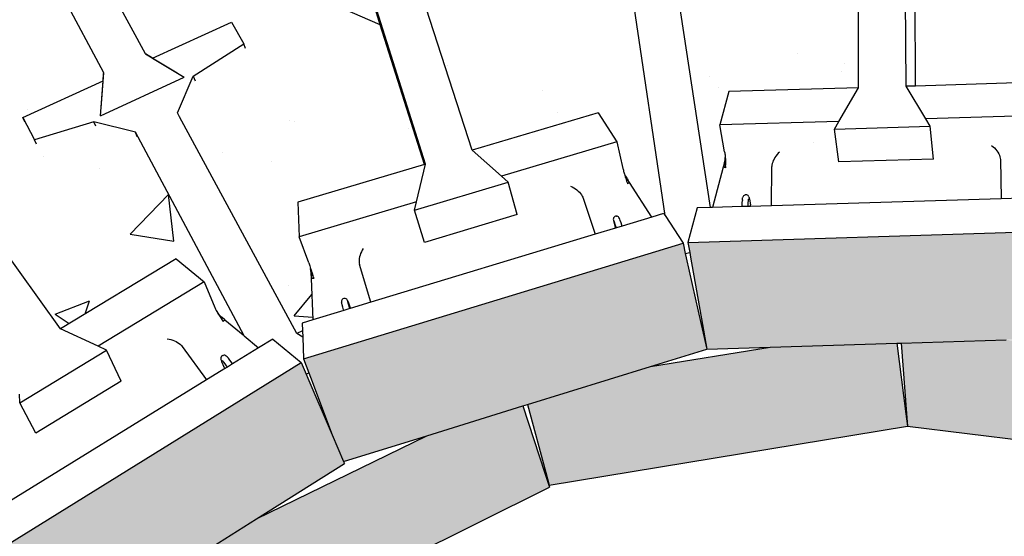
# Model space of a CAD drawing. Units: millimetres. Extents: x -1278 to 5316, y -955 to 3267.
# Drawn here: x 3652 to 3734, y 1826 to 1868 of the extents above; entities that cross this region are included whole.
import ezdxf

# ---------------------------------------------------------------- set-up
doc = ezdxf.new("R2010")
doc.units = ezdxf.units.MM
doc.layers.add('HATCH', color=8, linetype='Continuous')

msp = doc.modelspace()

# ---------------------------------------------------------------- hatches: boundary and pattern name
at = {"layer": 'HATCH'}
h = msp.add_hatch(dxfattribs=at)
h.set_pattern_fill('AR-CONC', color=256, scale=0.16)
h.paths.add_polyline_path([(3593.24522, 1830.70238), (3598.6099, 1835.34536), (3589.26247, 1843.51999), (3586.26894, 1843.2985), (3571.77879, 1828.71767), (3569.13998, 1824.45241), (3569.50757, 1821.08597), (3569.83741, 1820.91455), (3589.88607, 1810.49515), (3590.7284, 1810.49462), (3595.67917, 1816.83127), (3597.82704, 1815.73079), (3595.14832, 1811.00203), (3595.66239, 1807.49316), (3595.94086, 1807.34844), (3616.91267, 1796.44927), (3619.06559, 1799.41466), (3618.62783, 1800.07887), (3618.92165, 1800.35487), (3616.77535, 1803.6079), (3616.62594, 1803.83437), (3616.29991, 1804.32851), (3615.94412, 1804.73539), (3614.37982, 1806.52433), (3612.66908, 1809.12002), (3620.43608, 1816.25765), (3609.88191, 1825.48761), (3605.90839, 1825.18439), (3601.21729, 1822.01994), (3599.50466, 1823.54373)])
h.paths.add_polyline_path([(3593.04141, 1804.09054), (3588.90651, 1802.9499), (3584.67386, 1798.79579), (3582.49313, 1799.95405), (3587.60296, 1806.49428), (3587.24746, 1807.12344), (3566.80892, 1817.82216), (3562.71551, 1816.72821), (3558.20569, 1812.55482), (3617.48965, 1773.81457), (3615.35417, 1775.7704), (3626.12843, 1791.01849), (3625.80304, 1791.31183), (3621.41555, 1796.25202), (3616.46961, 1789.37412), (3616.28818, 1789.67993), (3616.07679, 1790.03622), (3609.59782, 1781.04247), (3607.27298, 1783.17174), (3614.35888, 1792.93173)])
h.paths.add_polyline_path([(3608.84007, 1857.57664), (3605.14117, 1857.68202), (3600.41406, 1855.23664), (3599.43892, 1856.34381), (3599.31307, 1856.42426), (3596.17099, 1853.26251), (3596.20683, 1853.21538), (3592.74013, 1849.40337), (3592.60745, 1848.26974), (3602.59471, 1839.64229), (3603.38492, 1839.478), (3609.5005, 1844.77087), (3611.27026, 1843.26878), (3616.69453, 1835.74582), (3613.25932, 1831.71361), (3613.16148, 1830.51424), (3624.90792, 1820.36712), (3633.59082, 1828.34643), (3636.30668, 1826.98764), (3626.50588, 1837.90259), (3622.68476, 1838.01486), (3617.87735, 1835.40918), (3616.41291, 1837.07188), (3622.6765, 1841.61208), (3622.57108, 1842.28469)])
h.paths.add_polyline_path([(3635.36368, 1862.30478), (3628.88097, 1871.50863), (3625.37756, 1871.97149), (3621.58084, 1870.44574), (3615.95554, 1866.90363), (3616.47582, 1866.34035), (3612.77239, 1862.9647), (3612.0564, 1859.81289), (3612.32315, 1859.51863), (3625.8161, 1844.63405), (3626.52383, 1844.40083), (3632.64341, 1848.83664), (3634.12244, 1847.23538), (3630.40291, 1843.64155), (3629.75865, 1840.28487), (3629.99805, 1840.02077), (3644.42688, 1824.10378), (3645.61226, 1825.00978), (3645.60108, 1825.04108), (3645.86918, 1825.20614), (3646.06186, 1825.35341), (3644.85496, 1828.72479), (3644.76787, 1828.96808), (3644.57786, 1829.49887), (3644.30925, 1829.95587), (3643.12895, 1831.96406), (3642.13495, 1834.74764), (3650.9998, 1840.10537), (3643.57954, 1850.6403), (3639.942, 1851.13607), (3635.073, 1849.09103), (3633.85864, 1850.85388), (3629.26223, 1858.80013)])
h.paths.add_polyline_path([(3650.05968, 1881.1622), (3646.75311, 1881.96789), (3641.98542, 1880.57519), (3640.92096, 1882.62375), (3636.75058, 1879.99777), (3637.10435, 1879.27728), (3633.2083, 1876.35625), (3632.70306, 1874.8813), (3639.49916, 1865.37342), (3640.17411, 1865.06787), (3646.7927, 1868.86957), (3648.07309, 1867.11829), (3651.88862, 1858.95764), (3647.93336, 1855.83119), (3647.44852, 1854.2521), (3655.58122, 1842.87428), (3665.19119, 1848.68233), (3667.49235, 1846.76746), (3668.37679, 1844.64217), (3668.40744, 1844.57304), (3668.44615, 1844.49345), (3668.49226, 1844.40478), (3668.54499, 1844.30853), (3668.60343, 1844.20634), (3668.70016, 1844.06805), (3668.7997, 1843.97348), (3668.8831, 1843.90389), (3669.21566, 1843.6264), (3670.80893, 1842.29696), (3661.80037, 1859.17081), (3658.3535, 1860.0379), (3653.43573, 1858.539), (3652.47114, 1860.39536), (3659.12502, 1863.43293), (3659.17501, 1864.08836)])
h.paths.add_polyline_path([(3670.53123, 1879.09966), (3677.66602, 1881.13513), (3677.79888, 1881.63691), (3674.76352, 1891.2223), (3671.76733, 1892.47386), (3667.01113, 1891.79136), (3666.85749, 1892.24413), (3657.91908, 1889.6437), (3658.85298, 1887.96181), (3654.77084, 1885.48317), (3653.44357, 1882.65155), (3653.63357, 1882.30037), (3662.63321, 1865.66541), (3663.22667, 1865.30537), (3669.77382, 1868.29422), (3670.77797, 1866.48583), (3666.59697, 1863.82004), (3665.27973, 1860.77359), (3665.4541, 1860.45127), (3675.17906, 1842.47565), (3675.65233, 1842.70192), (3675.62857, 1843.35045), (3676.50136, 1843.6152), (3676.37077, 1847.04782), (3676.3479, 1847.64895), (3676.31873, 1847.87336), (3676.28193, 1847.98449), (3676.24707, 1848.08806), (3676.21475, 1848.18231), (3676.18552, 1848.26562), (3676.15989, 1848.33657), (3675.36703, 1850.4901), (3675.26197, 1853.35811), (3685.76159, 1856.49148), (3682.09201, 1868.07964), (3678.95949, 1869.43342), (3674.02173, 1868.69521), (3671.13651, 1877.10187)])
h.paths.add_polyline_path([(3699.31477, 1895.65013), (3699.25583, 1896.05194), (3696.55219, 1897.6676), (3691.85237, 1897.59851), (3691.66249, 1899.01437), (3684.18879, 1897.11405), (3684.31925, 1896.61463), (3679.99626, 1894.76958), (3678.43369, 1892.4808), (3681.5541, 1882.84182), (3682.07515, 1882.39299), (3689.13059, 1884.40582), (3689.79286, 1882.44388), (3691.95585, 1873.91068), (3687.48632, 1871.91602), (3685.89233, 1869.44093), (3689.70359, 1857.66788), (3700.12964, 1860.77928), (3701.69054, 1858.38274), (3702.1884, 1856.17097), (3702.20551, 1856.09845), (3702.22688, 1856.01393), (3702.25213, 1855.91887), (3702.26649, 1855.86687), (3702.32389, 1855.67918), (3702.39779, 1855.51948), (3702.45225, 1855.43563), (3702.5089, 1855.3484), (3702.73482, 1855.00052), (3704.59459, 1852.13683), (3705.6502, 1852.45703), (3702.74731, 1872.24805), (3699.92135, 1874.00063), (3695.02713, 1873.92569), (3694.75874, 1875.92693), (3701.70814, 1876.98428), (3701.96416, 1877.58737)])
h.paths.add_polyline_path([(3721.74193, 1899.71337), (3720.26413, 1900.88463), (3715.66295, 1901.36442), (3715.62073, 1901.69046), (3709.13635, 1901.57102), (3709.36919, 1900.16432), (3704.88129, 1898.88895), (3702.77465, 1896.56975), (3705.59382, 1878.13909), (3706.01434, 1877.63946), (3712.92368, 1878.69071), (3713.25185, 1876.70812), (3708.58741, 1875.3252), (3706.40899, 1872.80978), (3709.45094, 1852.92266), (3709.60492, 1852.92738), (3710.50178, 1856.26954), (3710.63711, 1856.77386), (3710.65818, 1856.86573), (3710.66909, 1857.06739), (3710.66021, 1857.18198), (3710.65029, 1857.28879), (3710.63953, 1857.386), (3710.62809, 1857.47193), (3710.61617, 1857.54513), (3710.21146, 1859.7669), (3710.95871, 1862.53074), (3721.7044, 1862.85472), (3721.7176, 1875.81669), (3720.17792, 1877.0883), (3715.38413, 1877.60913), (3714.13868, 1886.22985), (3714.16756, 1888.28559), (3721.38026, 1888.49384), (3721.73109, 1889.07238)])
h.paths.add_polyline_path([(3748.11641, 1897.41248), (3746.06062, 1899.65119), (3741.60692, 1900.75963), (3741.8671, 1902.17395), (3733.18543, 1902.01402), (3733.1884, 1901.85907), (3728.59767, 1901.1201), (3726.19953, 1899.07096), (3726.27059, 1888.63504), (3733.06429, 1888.8312), (3733.60461, 1880.15137), (3733.64305, 1878.14606), (3728.86061, 1877.34392), (3726.36262, 1875.11916), (3726.44515, 1862.99765), (3736.37359, 1863.29699), (3737.13112, 1860.58219), (3727.28023, 1860.28384), (3727.65289, 1859.66865), (3727.91849, 1856.94184), (3720.08723, 1856.70336), (3719.71622, 1859.42804), (3720.08635, 1860.06597), (3710.21146, 1859.7669), (3710.6769, 1857.2117), (3710.66986, 1857.08158), (3710.6931, 1856.63097), (3710.69432, 1856.2184), (3710.50178, 1856.26954), (3709.60492, 1852.92738), (3712.0785, 1853.00313), (3712.08431, 1853.45768), (3712.13481, 1853.93571), (3712.54147, 1854.00199), (3712.65526, 1853.74557), (3712.78171, 1853.02467), (3714.48883, 1853.07695), (3714.53267, 1856.52316), (3714.69835, 1856.94661), (3714.95135, 1857.32043), (3715.05757, 1857.42282), (3714.95851, 1857.31272), (3714.86651, 1857.19508), (3714.78315, 1857.0719), (3714.70982, 1856.94528), (3714.64778, 1856.81736), (3714.59808, 1856.69032), (3714.56155, 1856.56631), (3714.53882, 1856.44744), (3714.53029, 1856.33572), (3714.48883, 1853.07695), (3733.5212, 1853.65982), (3733.46196, 1856.91244), (3733.45185, 1857.02349), (3733.42559, 1857.14076), (3733.38362, 1857.26226), (3733.32667, 1857.38594), (3733.25571, 1857.50969), (3733.17192, 1857.63142), (3733.07674, 1857.74905), (3732.91882, 1857.91687), (3732.85879, 1857.96415), (3733.08666, 1857.75528), (3733.38505, 1857.32178), (3733.46065, 1856.98417), (3733.5212, 1853.65982), (3735.20112, 1853.71127), (3735.19173, 1854.14291), (3735.19077, 1854.64144), (3735.59089, 1854.70676), (3735.69118, 1854.48317), (3735.70524, 1854.25687), (3735.73689, 1853.72768), (3738.3935, 1853.80904), (3737.48097, 1857.09134), (3737.29082, 1857.02908), (3737.28798, 1857.14033), (3737.28475, 1857.25828), (3737.28118, 1857.38093), (3737.27349, 1857.63165), (3737.27328, 1857.63196), (3737.55124, 1857.44552), (3737.41008, 1857.34633), (3737.48097, 1857.09134), (3738.3935, 1853.80904), (3739.01576, 1853.8281), (3739.08247, 1853.589), (3740.57087, 1853.41167), (3744.02223, 1873.53781), (3741.89758, 1875.96716), (3737.26733, 1877.1697), (3737.63422, 1879.16408), (3744.51125, 1878.37857), (3744.94072, 1878.89389)])
h.paths.add_polyline_path([(3737.26473, 1857.87646), (3737.26908, 1857.75608), (3737.26931, 1857.75572), (3737.26482, 1857.87612)], flags=16)
h.paths.add_polyline_path([(3737.25844, 1858.04446), (3737.25848, 1858.04349), (3737.25852, 1858.04315), (3737.25935, 1858.03678), (3737.25932, 1858.03757)], flags=0)
h.paths.add_polyline_path([(3737.25634, 1858.09788), (3737.26508, 1857.87545), (3737.34118, 1857.59071), (3737.34382, 1857.58464), (3737.31739, 1857.6797), (3737.26472, 1857.87679), (3737.26089, 1857.98859)], flags=16)
h.paths.add_polyline_path([(3772.86376, 1895.83905), (3772.82623, 1895.89962), (3768.63433, 1897.71628), (3768.65604, 1897.96862), (3759.24315, 1900.28539), (3759.02304, 1898.84467), (3754.34193, 1898.73965), (3751.61515, 1897.02601), (3748.55075, 1878.48194), (3748.79421, 1877.88936), (3755.70103, 1877.10045), (3755.3942, 1875.09206), (3750.51722, 1874.97809), (3747.66442, 1873.11834), (3744.5378, 1854.19781), (3745.95504, 1856.17575), (3746.26813, 1856.61271), (3746.33385, 1856.7535), (3746.36576, 1856.88009), (3746.3886, 1856.99135), (3746.40669, 1857.0955), (3746.41972, 1857.19075), (3746.42747, 1857.27549), (3746.42979, 1857.34826), (3746.41617, 1859.5686), (3748.1412, 1861.96531), (3758.33542, 1858.91995), (3763.88332, 1873.01815), (3763.84529, 1873.08365), (3759.51657, 1875.04768), (3759.97523, 1883.60798), (3760.77302, 1885.5666), (3767.67252, 1883.59791), (3768.22372, 1884.04789)])
h.paths.add_polyline_path([(3796.98645, 1885.69808), (3795.72668, 1888.46463), (3791.72961, 1890.7774), (3792.475, 1892.10612), (3785.85665, 1893.73508), (3785.58456, 1892.99867), (3780.88486, 1893.65418), (3777.81313, 1892.39137), (3773.78203, 1881.85463), (3778.95926, 1880.37738), (3777.78636, 1871.89271), (3777.06722, 1869.94634), (3772.18962, 1870.65537), (3768.97489, 1869.28941), (3764.32343, 1857.13113), (3772.43608, 1854.7076), (3772.13104, 1851.84979), (3771.8635, 1849.68607), (3771.80259, 1849.19346), (3771.78374, 1849.01705), (3771.77306, 1848.917), (3771.76194, 1848.81292), (3771.7176, 1848.39778), (3771.48901, 1846.25754), (3774.64468, 1844.8602), (3784.82789, 1863.47378), (3783.58021, 1866.45476), (3779.48238, 1868.94595), (3780.51439, 1870.78557), (3786.95252, 1868.06457), (3787.5481, 1868.44598)])
h.paths.add_polyline_path([(3812.05072, 1882.10481), (3811.96055, 1882.32406), (3808.82131, 1884.31719), (3808.50011, 1884.47086), (3808.2874, 1884.06665), (3803.59743, 1885.27086), (3800.30864, 1884.34477), (3790.94628, 1867.01129), (3790.98309, 1866.3611), (3795.12865, 1864.60903), (3796.6736, 1871.46338), (3797.82162, 1873.33255), (3804.50585, 1870.20889), (3805.14581, 1870.57952)])
h.paths.add_polyline_path([(3836.78423, 1867.69873), (3833.19965, 1870.90444), (3834.30452, 1872.12568), (3821.58231, 1878.21216), (3819.83151, 1878.74114), (3816.4608, 1877.94016), (3810.32255, 1867.49065), (3815.49435, 1865.07377), (3812.88799, 1856.96502), (3811.81498, 1855.09279), (3806.95042, 1856.6278), (3803.43503, 1855.76559), (3796.40084, 1843.79087), (3804.37504, 1839.87509), (3803.56953, 1837.00327), (3802.94346, 1834.95436), (3802.80097, 1834.48803), (3802.75127, 1834.31089), (3802.72308, 1834.21043), (3802.69375, 1834.10592), (3802.57679, 1833.68907), (3801.59303, 1830.18302), (3804.77434, 1827.83841), (3819.58801, 1844.51541), (3819.01691, 1847.82303), (3815.41231, 1851.24368), (3816.90468, 1852.89324), (3822.86177, 1848.7326), (3823.56488, 1848.99251), (3837.42857, 1864.60003)])
h.paths.add_polyline_path([(3798.95586, 1860.2476), (3798.86741, 1860.48349), (3796.65505, 1861.96142), (3796.52559, 1861.71541), (3791.68184, 1863.01336), (3788.24773, 1862.0152), (3782.17687, 1850.77562), (3782.2821, 1850.72395), (3790.75691, 1846.56235)])
h.paths.add_polyline_path([(3833.68878, 1840.62643), (3837.22211, 1848.28948), (3839.05729, 1849.7966), (3844.81499, 1844.65911), (3845.60598, 1844.8323), (3856.71729, 1854.11112), (3849.21678, 1860.15491), (3848.71196, 1860.56169), (3844.19758, 1862.75691), (3840.5535, 1862.50768), (3826.72157, 1846.79043), (3826.60451, 1846.11854), (3832.69385, 1841.86553), (3831.21773, 1840.15628), (3826.52655, 1842.54748), (3822.75335, 1842.28134), (3814.56851, 1832.98089), (3814.66267, 1832.89144), (3822.44869, 1825.49415), (3836.46831, 1837.20163)])
h.paths.add_polyline_path([(3850.89193, 1821.72598), (3853.02398, 1822.90519), (3857.76841, 1816.83941), (3858.5957, 1816.87533), (3878.78294, 1828.19884), (3879.20658, 1831.54146), (3876.54194, 1835.91256), (3878.17873, 1836.81784), (3863.62728, 1848.54317), (3861.24152, 1848.68622), (3850.50312, 1839.5837), (3854.35672, 1836.1452), (3850.06819, 1828.82637), (3848.29431, 1827.2979), (3843.81698, 1830.35354), (3839.89992, 1830.59577), (3827.83943, 1820.37256), (3833.93483, 1814.58148), (3830.35396, 1807.91868), (3828.85018, 1805.79716), (3831.74137, 1801.8121), (3852.86401, 1813.66029), (3853.43554, 1817.15598)])
h.paths.add_polyline_path([(3891.55273, 1821.60124), (3889.48686, 1820.41726), (3885.35061, 1824.1733), (3881.36418, 1825.08458), (3861.1229, 1813.6497), (3860.76199, 1813.0121), (3865.6536, 1806.75814), (3863.49178, 1805.51917), (3859.41509, 1809.44931), (3855.37523, 1810.40268), (3834.19129, 1798.43527), (3834.2902, 1798.29893), (3840.98002, 1789.07804), (3838.65109, 1786.86615), (3832.44388, 1795.49042), (3832.27339, 1795.2031), (3832.04426, 1794.81695), (3827.16458, 1801.60914), (3828.01293, 1801.64676), (3826.95257, 1803.12003), (3826.76749, 1802.85893), (3822.23883, 1796.46993), (3832.88165, 1781.38665), (3830.49962, 1779.12433)])
h = msp.add_hatch(color=256, dxfattribs=at)
h.dxf.hatch_style = 1
h.paths.add_polyline_path([(3812.9684, 1804.17485), (3810.92123, 1806.21282), (3809.14718, 1802.93598), (3808.67087, 1802.05618), (3807.568, 1800.01909), (3825.9462, 1773.28359), (3830.49962, 1779.12433)])
h.paths.add_polyline_path([(3800.83831, 1827.20035), (3800.73348, 1826.8922), (3798.78235, 1820.53728), (3798.13921, 1818.9374), (3808.67938, 1808.4446), (3810.52724, 1806.60503), (3810.54047, 1806.59186), (3810.623, 1806.50971), (3810.92123, 1806.21282), (3812.9684, 1804.17485), (3821.38961, 1795.79148), (3825.64694, 1802.91772)])
h.paths.add_polyline_path([(3800.79899, 1826.3356), (3801.16956, 1826.47568), (3801.04104, 1826.15597)], flags=16)
h.paths.add_polyline_path([(3788.77272, 1823.49212), (3784.73553, 1825.55135), (3783.8165, 1822.45074), (3782.73715, 1818.80924), (3807.38482, 1799.90908), (3810.52724, 1806.60503), (3808.67938, 1808.4446)])
h.paths.add_polyline_path([(3800.73348, 1826.8922), (3771.29445, 1841.68895), (3770.52533, 1837.51822), (3769.72996, 1833.20515), (3784.48511, 1825.67907), (3788.77272, 1823.49212), (3797.97923, 1818.7962)])
h.paths.add_polyline_path([(3769.72996, 1833.20515), (3756.10778, 1837.42264), (3755.5496, 1832.37451), (3755.43433, 1831.33194), (3782.73715, 1818.80924), (3784.48511, 1825.67907)])
h.paths.add_polyline_path([(3771.05667, 1841.78405), (3740.3595, 1851.15366), (3740.34143, 1850.10717), (3740.33519, 1849.7452), (3740.23594, 1843.99556), (3740.20746, 1842.34544), (3746.28034, 1840.46525), (3755.71017, 1837.54574), (3756.10778, 1837.42264), (3769.72996, 1833.20515)])
h.paths.add_polyline_path([(3746.28034, 1840.46525), (3733.93544, 1841.96537), (3725.2369, 1841.6939), (3725.69551, 1835.84217), (3725.77736, 1834.7977), (3755.34451, 1831.15794), (3755.71017, 1837.54574)])
h.paths.add_polyline_path([(3739.79722, 1851.02751), (3707.58064, 1850.03633), (3707.7301, 1849.18566), (3707.7942, 1848.82085), (3708.77517, 1843.23762), (3709.13469, 1841.19138), (3714.3934, 1841.35549), (3724.89288, 1841.68317), (3733.93544, 1841.96537), (3740.13899, 1842.15897), (3740.09544, 1843.28901)])
h.paths.add_polyline_path([(3709.13469, 1841.19138), (3708.68026, 1843.22233), (3707.44022, 1848.76434), (3707.35919, 1849.12649), (3707.17073, 1849.96872), (3675.73709, 1840.38815), (3676.17133, 1839.22781), (3676.30301, 1838.87593), (3678.09154, 1834.09681), (3679.03851, 1831.8793), (3685.9346, 1834.01302), (3693.90478, 1836.47908), (3694.28176, 1836.59572), (3704.47968, 1839.75107)])
h.paths.add_polyline_path([(3725.77736, 1834.7977), (3725.64426, 1835.83387), (3724.89288, 1841.68317), (3714.3934, 1841.35549), (3704.47968, 1839.75107), (3694.28176, 1836.59572), (3695.80345, 1830.95758), (3696.08154, 1829.92722)])
h.paths.add_polyline_path([(3696.11319, 1829.73857), (3695.72641, 1830.9191), (3693.90478, 1836.47908), (3685.9346, 1834.01302), (3671.83588, 1827.12464), (3665.05247, 1822.85468), (3667.91968, 1817.0285), (3668.42094, 1816.00993)])
h.paths.add_polyline_path([(3671.83588, 1827.12464), (3679.11283, 1831.70527), (3678.09154, 1834.09681), (3676.09367, 1838.77518), (3675.94654, 1839.1197), (3675.54063, 1840.07023), (3646.62582, 1822.17141), (3651.44093, 1814.28661), (3657.8395, 1818.31432), (3664.80025, 1822.69592)])
h.paths.add_polyline_path([(3668.42094, 1816.00993), (3667.88294, 1817.0034), (3664.80025, 1822.69592), (3657.8395, 1818.31432), (3645.96665, 1809.01029), (3638.65502, 1801.96306), (3643.08914, 1796.08367), (3643.21664, 1795.93286)])
h.paths.add_polyline_path([(3645.96665, 1809.01029), (3651.44093, 1814.28661), (3650.63774, 1815.49808), (3650.2531, 1816.07824), (3646.90927, 1821.12181), (3646.35256, 1821.96151), (3620.38589, 1797.41138), (3626.73371, 1790.47284), (3635.44818, 1798.87218), (3638.35957, 1801.67829), (3638.64686, 1801.9552)])
h.paths.add_polyline_path([(3643.34837, 1795.77704), (3643.08914, 1796.08367), (3642.20511, 1797.1294), (3641.55627, 1797.89691), (3638.35957, 1801.67829), (3635.44818, 1798.87218), (3617.7947, 1773.68774), (3617.79684, 1773.68634), (3617.80789, 1773.67617), (3619.34292, 1772.21608), (3624.287, 1767.9909)])

# ---------------------------------------------------------------- linework, layer by layer
for p, q in [((3725.65081, 1862.9737), (3725.53697, 1883.68115)), ((3662.63321, 1865.66541), (3653.63357, 1882.30037)), ((3659.17501, 1864.08836), (3650.05968, 1881.1622)), ((3721.7044, 1862.85472), (3721.7176, 1875.81669)), ((3726.44515, 1862.99765), (3726.36262, 1875.11916)), ((3682.09201, 1868.07964), (3680.66327, 1872.74142)), ((3685.84231, 1856.51557), (3680.69855, 1872.75164)), ((3709.45094, 1852.92266), (3706.40899, 1872.80978)), ((3705.67931, 1852.25858), (3702.80235, 1871.87286)), ((3682.09201, 1868.07964), (3678.95949, 1869.43342)), ((3689.70359, 1857.66788), (3685.89233, 1869.44093)), ((3663.22667, 1865.30537), (3669.77382, 1868.29422)), ((3669.77382, 1868.29422), (3670.77797, 1866.48583)), ((3685.76159, 1856.49148), (3682.09201, 1868.07964)), ((3666.59697, 1863.82004), (3670.77797, 1866.48583)), ((3670.91712, 1866.10147), (3670.77797, 1866.48583)), ((3663.22667, 1865.30537), (3662.63321, 1865.66541)), ((3662.63321, 1865.66541), (3665.24752, 1864.07937)), ((3663.22667, 1865.30537), (3665.8441, 1863.71744)), ((3658.95441, 1861.19625), (3659.17501, 1864.08836)), ((3659.12502, 1863.43293), (3659.16965, 1864.01808)), ((3659.16965, 1864.01808), (3659.17501, 1864.08836)), ((3652.47114, 1860.39536), (3659.12502, 1863.43293)), ((3658.90394, 1860.53453), (3665.8441, 1863.71744)), ((3658.90394, 1860.53453), (3659.12502, 1863.43293)), ((3665.27973, 1860.77359), (3666.59697, 1863.82004)), ((3666.59697, 1863.82004), (3666.74434, 1863.43883)), ((3736.37359, 1863.29699), (3726.44515, 1862.99765)), ((3710.95871, 1862.53074), (3710.21146, 1859.7669)), ((3721.7044, 1862.85472), (3710.95871, 1862.53074)), ((3720.08635, 1860.06597), (3721.7044, 1862.85472)), ((3726.44515, 1862.99765), (3725.65081, 1862.9737)), ((3727.28023, 1860.28384), (3725.65081, 1862.9737)), ((3665.4541, 1860.45127), (3665.27973, 1860.77359)), ((3700.12964, 1860.77928), (3689.70359, 1857.66788)), ((3700.12964, 1860.77928), (3701.69054, 1858.38274)), ((3652.47114, 1860.39536), (3653.43573, 1858.539)), ((3652.64516, 1860.01825), (3652.47114, 1860.39536)), ((3658.3535, 1860.0379), (3653.43573, 1858.539)), ((3661.80037, 1859.17081), (3658.3535, 1860.0379)), ((3658.51687, 1859.66123), (3658.3535, 1860.0379)), ((3675.17906, 1842.47565), (3665.4541, 1860.45127)), ((3720.08635, 1860.06597), (3710.21146, 1859.7669)), ((3719.71622, 1859.42804), (3720.08635, 1860.06597)), ((3737.13112, 1860.58219), (3727.28023, 1860.28384)), ((3727.65289, 1859.66865), (3727.28023, 1860.28384)), ((3661.95766, 1858.79518), (3661.80037, 1859.17081)), ((3670.80893, 1842.29696), (3661.80037, 1859.17081)), ((3710.61617, 1857.54513), (3710.21146, 1859.7669)), ((3719.71622, 1859.42804), (3727.65289, 1859.66865)), ((3720.08723, 1856.70336), (3719.71622, 1859.42804)), ((3727.91849, 1856.94184), (3727.65289, 1859.66865)), ((3653.60852, 1858.16414), (3653.43573, 1858.539)), ((3701.69054, 1858.38274), (3692.12799, 1855.51558)), ((3701.69054, 1858.38274), (3702.1884, 1856.17097)), ((3692.12799, 1855.51558), (3689.70359, 1857.66788)), ((3710.61617, 1857.54513), (3710.62809, 1857.47193)), ((3710.62809, 1857.47193), (3710.63953, 1857.386)), ((3715.16203, 1857.5235), (3715.05757, 1857.42282)), ((3732.73972, 1858.05796), (3732.85879, 1857.96415)), ((3732.85879, 1857.96415), (3732.97177, 1857.8606)), ((3732.97177, 1857.8606), (3733.07674, 1857.74905)), ((3733.07674, 1857.74905), (3733.17192, 1857.63142)), ((3733.17192, 1857.63142), (3733.25571, 1857.50969)), ((3733.25571, 1857.50969), (3733.32667, 1857.38594)), ((3710.68821, 1856.69683), (3710.59358, 1856.61162)), ((3710.59358, 1856.61162), (3710.60954, 1856.67111)), ((3710.60954, 1856.67111), (3710.68321, 1856.82273)), ((3710.60954, 1856.67111), (3710.63711, 1856.77386)), ((3710.68821, 1856.69683), (3710.60954, 1856.67111)), ((3710.63711, 1856.77386), (3710.65818, 1856.86573)), ((3710.68321, 1856.82273), (3710.63711, 1856.77386)), ((3710.63953, 1857.386), (3710.65029, 1857.28879)), ((3710.65029, 1857.28879), (3710.66021, 1857.18198)), ((3710.65818, 1856.86573), (3710.66909, 1857.06739)), ((3710.65818, 1856.86573), (3710.67681, 1856.94696)), ((3710.66021, 1857.18198), (3710.66909, 1857.06739)), ((3710.66909, 1857.06739), (3710.67681, 1856.94696)), ((3710.67681, 1856.94696), (3710.68321, 1856.82273)), ((3710.68321, 1856.82273), (3710.68821, 1856.69683)), ((3710.68821, 1856.69683), (3710.6917, 1856.57139)), ((3714.59808, 1856.69032), (3714.56155, 1856.56631)), ((3714.64778, 1856.81736), (3714.59808, 1856.69032)), ((3714.70982, 1856.94528), (3714.64778, 1856.81736)), ((3714.78315, 1857.0719), (3714.70982, 1856.94528)), ((3714.86651, 1857.19508), (3714.78315, 1857.0719)), ((3714.95851, 1857.31272), (3714.86651, 1857.19508)), ((3715.05757, 1857.42282), (3714.95851, 1857.31272)), ((3727.91849, 1856.94184), (3720.08723, 1856.70336)), ((3733.32667, 1857.38594), (3733.38362, 1857.26226)), ((3733.38362, 1857.26226), (3733.42559, 1857.14076)), ((3733.42559, 1857.14076), (3733.45185, 1857.02349)), ((3733.45185, 1857.02349), (3733.46196, 1856.91244)), ((3733.46196, 1856.91244), (3733.5212, 1853.65982)), ((3685.76159, 1856.49148), (3675.26197, 1853.35811)), ((3685.09372, 1853.40648), (3685.84231, 1856.51557)), ((3685.84231, 1856.51557), (3685.76159, 1856.49148)), ((3702.1884, 1856.17097), (3702.20551, 1856.09845)), ((3702.20551, 1856.09845), (3702.22688, 1856.01393)), ((3702.22688, 1856.01393), (3702.25213, 1855.91887)), ((3702.25213, 1855.91887), (3702.26649, 1855.86687)), ((3702.26649, 1855.86687), (3702.32389, 1855.67918)), ((3702.26649, 1855.86687), (3702.26804, 1855.86125)), ((3702.26804, 1855.86125), (3702.28084, 1855.81488)), ((3710.50178, 1856.26954), (3709.60492, 1852.92738)), ((3710.5667, 1856.51145), (3710.50178, 1856.26954)), ((3710.69337, 1856.27458), (3710.50178, 1856.26954)), ((3710.69274, 1856.21882), (3710.50178, 1856.26954)), ((3710.5667, 1856.51145), (3710.59358, 1856.61162)), ((3710.6917, 1856.57139), (3710.5667, 1856.51145)), ((3710.69364, 1856.44852), (3710.5667, 1856.51145)), ((3710.6917, 1856.57139), (3710.59358, 1856.61162)), ((3710.6917, 1856.57139), (3710.69364, 1856.44852)), ((3710.69337, 1856.27458), (3710.69274, 1856.21882)), ((3710.69399, 1856.33033), (3710.69337, 1856.27458)), ((3710.69399, 1856.33033), (3710.69364, 1856.44852)), ((3714.48883, 1853.07695), (3714.53029, 1856.33572)), ((3714.53882, 1856.44744), (3714.53029, 1856.33572)), ((3714.56155, 1856.56631), (3714.53882, 1856.44744)), ((3692.68185, 1855.02389), (3692.12799, 1855.51558)), ((3702.28084, 1855.81488), (3702.31252, 1855.70375)), ((3702.31252, 1855.70375), (3702.34662, 1855.58735)), ((3702.31252, 1855.70375), (3702.32389, 1855.67918)), ((3702.32389, 1855.67918), (3702.39779, 1855.51948)), ((3702.39779, 1855.51948), (3702.34662, 1855.58735)), ((3702.34662, 1855.58735), (3702.38257, 1855.46768)), ((3702.34662, 1855.58735), (3702.45225, 1855.43563)), ((3702.38257, 1855.46768), (3702.5089, 1855.3484)), ((3702.38257, 1855.46768), (3702.41976, 1855.34675)), ((3702.38257, 1855.46768), (3702.45225, 1855.43563)), ((3702.39779, 1855.51948), (3702.45225, 1855.43563)), ((3702.5089, 1855.3484), (3702.41976, 1855.34675)), ((3702.41976, 1855.34675), (3702.53419, 1855.30945)), ((3702.41976, 1855.34675), (3702.45755, 1855.22663)), ((3702.45225, 1855.43563), (3702.5089, 1855.3484)), ((3702.53419, 1855.30945), (3702.45755, 1855.22663)), ((3702.45755, 1855.22663), (3702.49531, 1855.10935)), ((3702.45755, 1855.22663), (3702.58877, 1855.22542)), ((3702.58877, 1855.22542), (3702.49531, 1855.10935)), ((3702.49531, 1855.10935), (3702.53239, 1854.99689)), ((3702.5089, 1855.3484), (3702.53419, 1855.30945)), ((3702.53419, 1855.30945), (3702.58877, 1855.22542)), ((3702.73482, 1855.00052), (3702.58877, 1855.22542)), ((3655.58122, 1842.87428), (3647.44852, 1854.2521)), ((3684.92237, 1852.69485), (3692.68185, 1855.02389)), ((3693.41678, 1852.33863), (3692.68185, 1855.02389)), ((3697.85768, 1854.69847), (3697.99457, 1854.63681)), ((3697.99457, 1854.63681), (3698.12887, 1854.56439)), ((3698.12887, 1854.56439), (3698.2583, 1854.48245)), ((3698.2583, 1854.48245), (3698.38065, 1854.39239)), ((3698.38065, 1854.39239), (3698.49387, 1854.29575)), ((3698.49387, 1854.29575), (3698.59603, 1854.19416)), ((3702.53239, 1854.99689), (3702.56816, 1854.89119)), ((3702.73482, 1855.00052), (3702.56816, 1854.89119)), ((3704.59459, 1852.13683), (3702.73482, 1855.00052)), ((3685.09372, 1853.40648), (3675.36703, 1850.4901)), ((3684.92237, 1852.69485), (3685.09372, 1853.40648)), ((3698.59603, 1854.19416), (3698.68541, 1854.08934)), ((3698.68541, 1854.08934), (3698.76049, 1853.98307)), ((3698.76049, 1853.98307), (3698.82, 1853.87716)), ((3698.82, 1853.87716), (3698.86293, 1853.7734)), ((3698.86293, 1853.7734), (3699.89369, 1850.71089)), ((3712.08252, 1853.31755), (3712.09145, 1853.50596)), ((3712.09475, 1853.55643), (3712.09145, 1853.50596)), ((3712.09475, 1853.55643), (3712.10999, 1853.70077)), ((3712.10999, 1853.70077), (3712.12992, 1853.77902)), ((3712.15186, 1853.83917), (3712.12992, 1853.77902)), ((3712.18879, 1853.89138), (3712.15186, 1853.83917)), ((3712.2382, 1853.93209), (3712.18879, 1853.89138)), ((3712.29674, 1853.95852), (3712.2382, 1853.93209)), ((3712.29674, 1853.95852), (3712.3237, 1853.96649)), ((3712.38748, 1853.97689), (3712.3237, 1853.96649)), ((3712.45168, 1853.97041), (3712.38748, 1853.97689)), ((3712.51192, 1853.94749), (3712.45168, 1853.97041)), ((3712.5641, 1853.90969), (3712.51192, 1853.94749)), ((3712.60466, 1853.85959), (3712.5641, 1853.90969)), ((3712.57833, 1853.33272), (3712.58552, 1853.48862)), ((3712.58552, 1853.48862), (3712.59676, 1853.59741)), ((3712.58552, 1853.48862), (3712.58701, 1853.52112)), ((3712.59676, 1853.59741), (3712.61393, 1853.66618)), ((3712.63083, 1853.80061), (3712.60466, 1853.85959)), ((3712.63083, 1853.80061), (3712.65542, 1853.73599)), ((3712.65542, 1853.73599), (3712.67941, 1853.60784)), ((3712.67941, 1853.60784), (3712.758, 1853.15979)), ((3733.5212, 1853.65982), (3714.48883, 1853.07695)), ((3735.20159, 1853.71129), (3733.5212, 1853.65982)), ((3675.26197, 1853.35811), (3675.36703, 1850.4901)), ((3685.76414, 1850.03078), (3684.92237, 1852.69485)), ((3708.35191, 1852.889), (3707.58064, 1850.03633)), ((3709.45094, 1852.92266), (3708.35191, 1852.889)), ((3709.46532, 1852.9231), (3709.45094, 1852.92266)), ((3709.60492, 1852.92738), (3709.46532, 1852.9231)), ((3712.08072, 1853.0032), (3709.60492, 1852.92738)), ((3712.0796, 1853.08913), (3712.08252, 1853.31755)), ((3712.08072, 1853.0032), (3712.0796, 1853.08913)), ((3712.57673, 1853.01839), (3712.08072, 1853.0032)), ((3712.57558, 1853.10432), (3712.57833, 1853.33272)), ((3712.57673, 1853.01839), (3712.57558, 1853.10432)), ((3712.74336, 1853.02349), (3712.57673, 1853.01839)), ((3714.48883, 1853.07695), (3712.74336, 1853.02349)), ((3712.74336, 1853.02349), (3712.7563, 1853.04994)), ((3712.7563, 1853.04994), (3712.76555, 1853.10513)), ((3712.76555, 1853.10513), (3712.758, 1853.15979)), ((3693.41678, 1852.33863), (3685.76414, 1850.03078)), ((3701.39802, 1852.02034), (3701.39228, 1851.95592)), ((3701.39228, 1851.95592), (3701.4011, 1851.88851)), ((3701.42039, 1852.08093), (3701.39802, 1852.02034)), ((3701.4011, 1851.88851), (3701.41185, 1851.82883)), ((3701.41185, 1851.82883), (3701.4399, 1851.70567)), ((3701.45788, 1852.13358), (3701.42039, 1852.08093)), ((3701.45464, 1851.80695), (3701.44246, 1851.83211)), ((3701.44246, 1851.83211), (3701.4466, 1851.8271)), ((3701.45464, 1851.80695), (3701.44738, 1851.8255)), ((3701.49655, 1851.69994), (3701.45464, 1851.80695)), ((3701.50792, 1852.17469), (3701.45788, 1852.13358)), ((3701.56711, 1852.20147), (3701.50792, 1852.17469)), ((3701.63141, 1852.21209), (3701.56711, 1852.20147)), ((3701.63141, 1852.21209), (3701.64665, 1852.21103)), ((3701.71143, 1852.20479), (3701.64665, 1852.21103)), ((3701.77232, 1852.18209), (3701.71143, 1852.20479)), ((3701.82516, 1852.14448), (3701.77232, 1852.18209)), ((3701.86637, 1852.09454), (3701.82516, 1852.14448)), ((3701.90046, 1852.02494), (3701.86637, 1852.09454)), ((3701.92516, 1851.97027), (3701.90046, 1852.02494)), ((3701.97461, 1851.84483), (3701.92516, 1851.97027)), ((3702.03813, 1851.66782), (3701.97461, 1851.84483)), ((3704.59459, 1852.13683), (3702.13131, 1851.38963)), ((3705.56658, 1852.43167), (3704.59459, 1852.13683)), ((3705.56658, 1852.43167), (3705.67931, 1852.25858)), ((3705.67931, 1852.25858), (3707.17073, 1849.96872)), ((3701.5662, 1851.21822), (3699.89369, 1850.71089)), ((3701.4399, 1851.70567), (3701.54392, 1851.26107)), ((3701.55985, 1851.52281), (3701.49655, 1851.69994)), ((3701.5662, 1851.21822), (3701.54392, 1851.26107)), ((3701.63296, 1851.3062), (3701.55985, 1851.52281)), ((3701.65288, 1851.24451), (3701.5662, 1851.21822)), ((3701.65288, 1851.24451), (3701.63296, 1851.3062)), ((3702.13131, 1851.38963), (3701.65288, 1851.24451)), ((3702.11138, 1851.4513), (3702.03813, 1851.66782)), ((3702.13131, 1851.38963), (3702.11138, 1851.4513)), ((3707.58064, 1850.03633), (3739.79722, 1851.02751)), ((3676.15989, 1848.33657), (3675.36703, 1850.4901)), ((3699.89369, 1850.71089), (3681.31071, 1845.07404)), ((3675.73709, 1840.38815), (3707.17073, 1849.96872)), ((3680.59583, 1849.39759), (3680.52326, 1849.2619)), ((3680.67709, 1849.52581), (3680.59583, 1849.39759)), ((3707.17073, 1849.96872), (3707.35919, 1849.12649)), ((3707.58064, 1850.03633), (3707.7301, 1849.18566)), ((3665.19119, 1848.68233), (3655.58122, 1842.87428)), ((3665.19119, 1848.68233), (3667.49235, 1846.76746)), ((3680.32735, 1848.55444), (3680.32623, 1848.42404)), ((3680.3417, 1848.69171), (3680.32735, 1848.55444)), ((3680.36904, 1848.83352), (3680.3417, 1848.69171)), ((3680.40889, 1848.97745), (3680.36904, 1848.83352)), ((3680.46059, 1849.12105), (3680.40889, 1848.97745)), ((3680.52326, 1849.2619), (3680.46059, 1849.12105)), ((3707.35919, 1849.12649), (3707.7301, 1849.18566)), ((3707.35919, 1849.12649), (3707.44022, 1848.76434)), ((3707.44022, 1848.76434), (3708.68026, 1843.22233)), ((3707.7301, 1849.18566), (3707.7942, 1848.82085)), ((3707.7942, 1848.82085), (3708.77517, 1843.23762)), ((3676.15989, 1848.33657), (3676.18552, 1848.26562)), ((3676.18552, 1848.26562), (3676.21475, 1848.18231)), ((3676.21475, 1848.18231), (3676.24707, 1848.08806)), ((3676.24707, 1848.08806), (3676.28193, 1847.98449)), ((3676.28193, 1847.98449), (3676.31873, 1847.87336)), ((3676.3479, 1847.64895), (3676.31873, 1847.87336)), ((3676.31873, 1847.87336), (3676.35686, 1847.75656)), ((3676.35686, 1847.75656), (3676.3479, 1847.64895)), ((3676.35087, 1847.57101), (3676.35686, 1847.75656)), ((3676.35686, 1847.75656), (3676.39566, 1847.63607)), ((3680.32623, 1848.42404), (3680.33836, 1848.30271)), ((3680.33836, 1848.30271), (3680.36353, 1848.19253)), ((3681.31071, 1845.07404), (3680.36353, 1848.19253)), ((3676.35087, 1847.57101), (3676.3479, 1847.64895)), ((3676.39566, 1847.63607), (3676.35087, 1847.57101)), ((3676.35492, 1847.46442), (3676.35087, 1847.57101)), ((3676.35492, 1847.46442), (3676.39566, 1847.63607)), ((3676.43447, 1847.51395), (3676.35492, 1847.46442)), ((3676.35727, 1847.40271), (3676.35492, 1847.46442)), ((3676.43447, 1847.51395), (3676.35727, 1847.40271)), ((3676.47263, 1847.39226), (3676.35727, 1847.40271)), ((3676.36122, 1847.29879), (3676.35727, 1847.40271)), ((3676.47263, 1847.39226), (3676.36122, 1847.29879)), ((3676.5095, 1847.27306), (3676.36122, 1847.29879)), ((3676.36122, 1847.29879), (3676.37077, 1847.04782)), ((3676.56068, 1847.1043), (3676.37077, 1847.04782)), ((3676.5769, 1847.05019), (3676.37077, 1847.04782)), ((3676.37077, 1847.04782), (3676.50136, 1843.6152)), ((3676.39566, 1847.63607), (3676.43447, 1847.51395)), ((3676.43447, 1847.51395), (3676.47263, 1847.39226)), ((3676.47263, 1847.39226), (3676.5095, 1847.27306)), ((3676.54446, 1847.15839), (3676.5095, 1847.27306)), ((3676.54446, 1847.15839), (3676.56068, 1847.1043)), ((3676.56068, 1847.1043), (3676.5769, 1847.05019)), ((3667.49235, 1846.76746), (3658.70192, 1841.42632)), ((3667.49235, 1846.76746), (3668.37679, 1844.64217)), ((3678.90014, 1845.25431), (3678.87714, 1845.19312)), ((3678.93858, 1845.30755), (3678.90014, 1845.25431)), ((3678.93858, 1845.30755), (3678.94422, 1845.3149)), ((3678.94422, 1845.3149), (3678.93937, 1845.30819)), ((3678.99554, 1845.35669), (3678.94422, 1845.3149)), ((3679.0561, 1845.38398), (3678.99554, 1845.35669)), ((3679.12177, 1845.39492), (3679.0561, 1845.38398)), ((3679.18807, 1845.38876), (3679.12177, 1845.39492)), ((3679.25049, 1845.36592), (3679.18807, 1845.38876)), ((3679.30478, 1845.32796), (3679.25049, 1845.36592)), ((3679.34723, 1845.27747), (3679.30478, 1845.32796)), ((3679.37496, 1845.21788), (3679.34723, 1845.27747)), ((3668.37679, 1844.64217), (3668.40744, 1844.57304)), ((3668.40744, 1844.57304), (3668.44615, 1844.49345)), ((3668.44615, 1844.49345), (3668.49226, 1844.40478)), ((3678.87714, 1845.19312), (3678.87115, 1845.12818)), ((3678.87115, 1845.12818), (3678.88257, 1845.06389)), ((3678.89862, 1844.99282), (3678.88257, 1845.06389)), ((3678.93432, 1844.86162), (3678.89862, 1844.99282)), ((3678.98728, 1844.67918), (3678.93432, 1844.86162)), ((3679.05387, 1844.45794), (3678.98728, 1844.67918)), ((3679.07322, 1844.39533), (3679.05387, 1844.45794)), ((3679.56232, 1844.54369), (3679.07322, 1844.39533)), ((3679.38704, 1845.14082), (3679.37065, 1845.21177)), ((3679.37496, 1845.21788), (3679.39961, 1845.15888)), ((3679.42304, 1845.00974), (3679.38704, 1845.14082)), ((3679.39961, 1845.15888), (3679.4429, 1845.03891)), ((3679.47622, 1844.82742), (3679.42304, 1845.00974)), ((3679.4429, 1845.03891), (3679.59806, 1844.60468)), ((3679.54296, 1844.60628), (3679.47622, 1844.82742)), ((3679.56232, 1844.54369), (3679.54296, 1844.60628)), ((3679.60473, 1844.55655), (3679.56232, 1844.54369)), ((3679.60473, 1844.55655), (3679.59806, 1844.60468)), ((3681.31071, 1845.07404), (3679.60473, 1844.55655)), ((3668.49226, 1844.40478), (3668.54499, 1844.30853)), ((3668.54499, 1844.30853), (3668.59036, 1844.22919)), ((3668.59036, 1844.22919), (3668.60343, 1844.20634)), ((3668.60343, 1844.20634), (3668.66658, 1844.09997)), ((3668.60343, 1844.20634), (3668.70016, 1844.06805)), ((3668.66658, 1844.09997), (3668.73337, 1843.9912)), ((3668.66658, 1844.09997), (3668.70016, 1844.06805)), ((3668.70016, 1844.06805), (3668.7997, 1843.97348)), ((3668.73337, 1843.9912), (3668.8831, 1843.90389)), ((3668.73337, 1843.9912), (3668.80267, 1843.8819)), ((3668.73337, 1843.9912), (3668.7997, 1843.97348)), ((3668.7997, 1843.97348), (3668.8831, 1843.90389)), ((3668.8831, 1843.90389), (3668.80267, 1843.8819)), ((3668.80267, 1843.8819), (3668.92033, 1843.87282)), ((3668.80267, 1843.8819), (3668.87329, 1843.77391)), ((3668.92033, 1843.87282), (3668.87329, 1843.77391)), ((3668.87329, 1843.77391), (3669.00067, 1843.80579)), ((3668.87329, 1843.77391), (3668.94405, 1843.66907)), ((3668.8831, 1843.90389), (3668.92033, 1843.87282)), ((3668.92033, 1843.87282), (3669.00067, 1843.80579)), ((3669.00067, 1843.80579), (3668.94405, 1843.66907)), ((3668.94405, 1843.66907), (3669.01374, 1843.56916)), ((3669.21566, 1843.6264), (3669.00067, 1843.80579)), ((3669.21566, 1843.6264), (3669.08117, 1843.47587)), ((3669.21566, 1843.6264), (3670.72883, 1842.36379)), ((3676.50136, 1843.6152), (3675.62857, 1843.35045)), ((3679.07322, 1844.39533), (3676.50136, 1843.6152)), ((3658.70192, 1841.42632), (3655.58122, 1842.87428)), ((3669.01374, 1843.56916), (3669.08117, 1843.47587)), ((3675.62857, 1843.35045), (3675.65233, 1842.70192)), ((3708.77517, 1843.23762), (3708.68026, 1843.22233)), ((3708.68026, 1843.22233), (3709.13469, 1841.19138)), ((3708.77517, 1843.23762), (3709.13469, 1841.19138)), ((3664.44174, 1842.04917), (3664.59053, 1842.02272)), ((3664.59053, 1842.02272), (3664.74039, 1841.98529)), ((3664.74039, 1841.98529), (3664.88876, 1841.93752)), ((3670.72883, 1842.36379), (3670.80893, 1842.29696)), ((3670.80893, 1842.29696), (3672.00626, 1841.29789)), ((3673.18971, 1842.0265), (3672.00626, 1841.29789)), ((3673.18971, 1842.0265), (3675.54063, 1840.07023)), ((3675.65233, 1842.70192), (3675.17906, 1842.47565)), ((3675.67185, 1842.16906), (3675.17906, 1842.47565)), ((3675.65233, 1842.70192), (3675.67185, 1842.16906)), ((3675.67185, 1842.16906), (3675.73709, 1840.38815)), ((3659.41379, 1841.09603), (3658.70192, 1841.42632)), ((3664.88876, 1841.93752), (3665.03314, 1841.88024)), ((3665.03314, 1841.88024), (3665.17107, 1841.81442)), ((3665.17107, 1841.81442), (3665.30024, 1841.74118)), ((3665.30024, 1841.74118), (3665.41844, 1841.66176)), ((3665.41844, 1841.66176), (3665.52369, 1841.57751)), ((3665.52369, 1841.57751), (3665.61419, 1841.48986)), ((3665.61419, 1841.48986), (3665.68843, 1841.40028)), ((3665.68843, 1841.40028), (3667.69753, 1838.64515)), ((3672.00626, 1841.29789), (3669.85664, 1839.97444)), ((3704.47968, 1839.75107), (3714.3934, 1841.35549)), ((3704.47968, 1839.75107), (3709.13469, 1841.19138)), ((3709.13469, 1841.19138), (3714.3934, 1841.35549)), ((3714.3934, 1841.35549), (3724.89288, 1841.68317)), ((3724.89288, 1841.68317), (3725.2369, 1841.6939)), ((3724.89288, 1841.68317), (3725.64426, 1835.83387)), ((3725.2369, 1841.6939), (3733.93544, 1841.96537)), ((3725.2369, 1841.6939), (3725.69551, 1835.84217)), ((3652.23565, 1836.72922), (3659.41379, 1841.09603)), ((3660.61971, 1838.54095), (3659.41379, 1841.09603)), ((3668.87551, 1840.47904), (3668.86993, 1840.41368)), ((3668.86993, 1840.41368), (3668.88225, 1840.33979)), ((3668.89836, 1840.5406), (3668.87551, 1840.47904)), ((3668.93693, 1840.59417), (3668.89836, 1840.5406)), ((3668.98858, 1840.6361), (3668.93693, 1840.59417)), ((3669.0498, 1840.66353), (3668.98858, 1840.6361)), ((3669.0498, 1840.66353), (3669.08375, 1840.67364)), ((3669.14973, 1840.68451), (3669.08375, 1840.67364)), ((3669.21615, 1840.67813), (3669.14973, 1840.68451)), ((3669.2785, 1840.65494), (3669.21615, 1840.67813)), ((3669.33251, 1840.61652), (3669.2785, 1840.65494)), ((3669.4005, 1840.56299), (3669.33251, 1840.61652)), ((3669.50263, 1840.45085), (3669.4005, 1840.56299)), ((3669.63194, 1840.28767), (3669.50263, 1840.45085)), ((3675.73709, 1840.38815), (3676.17133, 1839.22781)), ((3646.62582, 1822.17141), (3675.54063, 1840.07023)), ((3669.2568, 1839.60514), (3667.69753, 1838.64515)), ((3668.88225, 1840.33979), (3668.89367, 1840.27911)), ((3668.89367, 1840.27911), (3668.9437, 1840.15604)), ((3668.9437, 1840.15604), (3669.12436, 1839.72908)), ((3669.0397, 1840.19896), (3668.98021, 1840.2462)), ((3668.98021, 1840.2462), (3669.03426, 1840.2078)), ((3669.03426, 1840.2078), (3669.0385, 1840.20622)), ((3669.12918, 1840.10028), (3669.0397, 1840.19896)), ((3669.15049, 1839.67876), (3669.12436, 1839.72908)), ((3669.22591, 1839.97792), (3669.12918, 1840.10028)), ((3669.19144, 1839.63754), (3669.15049, 1839.67876)), ((3669.19144, 1839.63754), (3669.2444, 1839.60824)), ((3669.22591, 1839.97792), (3669.21873, 1839.98781)), ((3669.35731, 1839.79699), (3669.22591, 1839.97792)), ((3669.2444, 1839.60824), (3669.2568, 1839.60514)), ((3669.41962, 1839.70538), (3669.2568, 1839.60514)), ((3669.41962, 1839.70538), (3669.35731, 1839.79699)), ((3669.85664, 1839.97444), (3669.41962, 1839.70538)), ((3669.6557, 1840.25666), (3669.63194, 1840.28767)), ((3669.79433, 1840.066), (3669.6557, 1840.25666)), ((3669.85664, 1839.97444), (3669.79433, 1840.066)), ((3675.54063, 1840.07023), (3675.94654, 1839.1197)), ((3694.28176, 1836.59572), (3704.47968, 1839.75107)), ((3675.94654, 1839.1197), (3676.17133, 1839.22781)), ((3675.94654, 1839.1197), (3676.09367, 1838.77518)), ((3676.09367, 1838.77518), (3678.09154, 1834.09681)), ((3676.17133, 1839.22781), (3676.30301, 1838.87593)), ((3676.30301, 1838.87593), (3678.09154, 1834.09681)), ((3667.69753, 1838.64515), (3650.56264, 1828.09576)), ((3660.61971, 1838.54095), (3653.54859, 1834.21668)), ((3652.23565, 1836.72922), (3652.19204, 1837.47087)), ((3653.54859, 1834.21668), (3652.23565, 1836.72922)), ((3685.9346, 1834.01302), (3693.90478, 1836.47908)), ((3693.90478, 1836.47908), (3694.28176, 1836.59572)), ((3693.90478, 1836.47908), (3695.72641, 1830.9191)), ((3694.28176, 1836.59572), (3695.80345, 1830.95758)), ((3725.64426, 1835.83387), (3725.69551, 1835.84217)), ((3725.64426, 1835.83387), (3725.77736, 1834.7977)), ((3725.69551, 1835.84217), (3725.77736, 1834.7977)), ((3696.08154, 1829.92722), (3725.77736, 1834.7977)), ((3725.77736, 1834.7977), (3755.34451, 1831.15794)), ((3671.83588, 1827.12464), (3685.9346, 1834.01302)), ((3678.09154, 1834.09681), (3679.03851, 1831.8793)), ((3679.03851, 1831.8793), (3685.9346, 1834.01302)), ((3671.83588, 1827.12464), (3679.11283, 1831.70527)), ((3679.03851, 1831.8793), (3679.11283, 1831.70527)), ((3695.72641, 1830.9191), (3695.80345, 1830.95758)), ((3695.72641, 1830.9191), (3696.11319, 1829.73857)), ((3695.80345, 1830.95758), (3696.08154, 1829.92722)), ((3668.42094, 1816.00993), (3696.11319, 1829.73857)), ((3665.05247, 1822.85468), (3671.83588, 1827.12464))]:
    msp.add_line(p, q)

doc.saveas('drawing.dxf')
